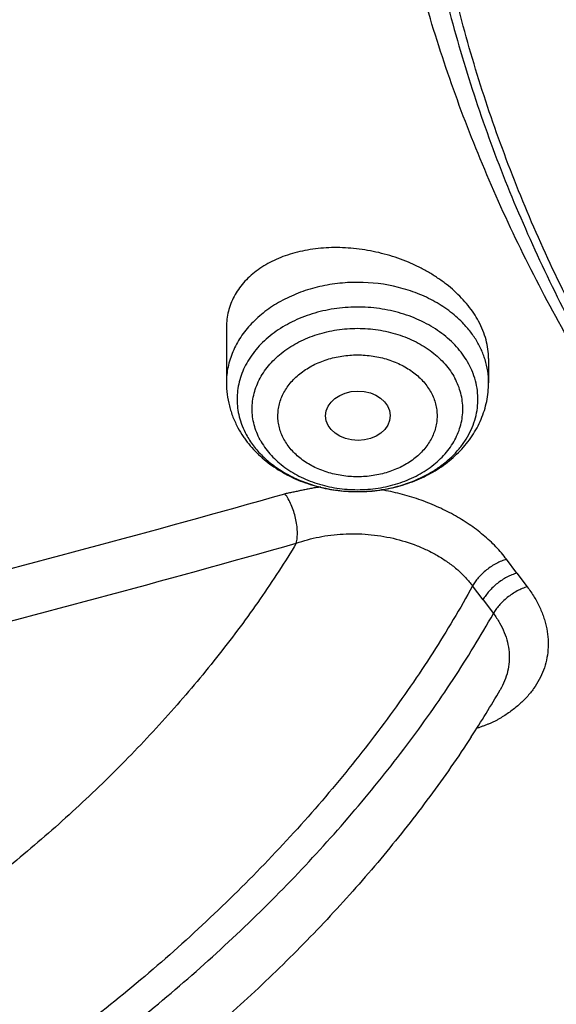
# Model space of a CAD drawing. Units: inches. Extents: x -0.8 to 22.6, y 5.3 to 13.3.
# Drawn here: x 19 to 19.3, y 9.8 to 10.3 of the extents above; entities that cross this region are included whole.
import ezdxf

# ---------------------------------------------------------------- set-up
doc = ezdxf.new("R2010")
doc.units = ezdxf.units.IN
doc.header["$LTSCALE"] = 1.21
doc.header["$MEASUREMENT"] = 0
doc.layers.get('0').update_dxf_attribs({"linetype": 'CONTINUOUS'})

msp = doc.modelspace()

# ---------------------------------------------------------------- linework, layer by layer
at = {"color": 7, "linetype": 'Continuous'}
for p, q in [((19.1267527369, 10.1615097275), (19.1267527369, 10.1314832881)), ((19.2684850203, 10.1446466986), (19.2684850203, 10.1314832881)), ((19.2837615698, 10.0285799384), (19.2781579622, 10.0360273405)), ((19.2837616234, 10.0285801611), (19.2893729973, 10.0211468619)), ((19.2654769515, 10.0141660084), (19.2598585639, 10.0216350896)), ((19.2747938502, 9.9654507738), (19.2747815391, 9.965429639))]:
    msp.add_line(p, q, dxfattribs=at)
at = {"color": 9, "linetype": 'Continuous'}
msp.add_line((19.2654788785, 10.0141693112), (19.2711018933, 10.0067085364), dxfattribs=at)
for centre, radius, start, end in [((19.2135436189, 10.1241146174), 0.0570725542, 42.338976655, 43.1940909588), ((19.2223793867, 10.1301884039), 0.04630841259999999, 20.9067377186, 28.4620044221), ((19.2241579621, 10.1308761441), 0.0444015163, 17.2537608451, 20.8966979165), ((19.2202166658, 10.1212760667), 0.042704315, 21.6647477744, 28.4501788648), ((19.2213191083, 10.1217268543), 0.0415133313, 20.8861420983, 21.6482550797), ((19.1738850217, 10.1233318962), 0.0414772855, 200.8859485438, 201.4524414644), ((19.1749830561, 10.1237775247), 0.04266223099999999, 201.4701331395, 208.4530929965), ((19.1975901156, 10.1570958867), 0.0844288556, 265.7166744796, 265.9119806573), ((19.1976167513, 10.1575063773), 0.0848402007, 265.9138009944, 270.3801052784), ((19.1976196923, 10.1575664473), 0.0849002499, 270.3778515969, 270.7986583791), ((19.1976225827, 10.1574488516), 0.08478262539999999, 270.7978129692, 275.2918524853), ((19.1976748293, 10.1567916967), 0.08412345310000001, 275.2976995996, 275.4431788724001), ((16.8630934922, 18.1823807998), 8.4568318251, 284.2755502968, 285.7917434852)]:
    msp.add_arc(centre, radius, start, end, dxfattribs=at)
at = {"color": 7, "linetype": 'Continuous'}
for centre, radius, start, end in [((19.1817115322, 10.1334566105), 0.0553612638, 208.4105605614, 214.0660373766), ((19.1829900317, 10.13428824), 0.05688620549999999, 214.0386079592, 215.2048280345), ((16.8574765877, 18.2078911417), 8.455527702100001, 284.2781497544, 285.7903998099), ((18.7550488694, 10.268536839), 0.6016610327, 326.9099724424, 329.7494500505)]:
    msp.add_arc(centre, radius, start, end, dxfattribs=at)
msp.add_ellipse((19.1978425868, 10.1136598044), major_axis=(0.0174642983, 8.85472e-05), ratio=0.7639190976000001, dxfattribs=at)
for points, knots in [([(18.9127632682, 9.9795658097), (18.8996053437, 9.9994893966), (18.8745541024, 10.039854666), (18.840752852, 10.1021353995), (18.8110351399, 10.1656348731), (18.7854774002, 10.2301933648), (18.7641436962, 10.2956513387), (18.7470881373, 10.3618459724), (18.7343539608, 10.4286125555), (18.7259735539, 10.4957846759), (18.7219682562, 10.5631947468), (18.7223482792, 10.6306744742), (18.7271126536, 10.6980553575), (18.7362492352, 10.7651691899), (18.7497347612, 10.8318485538), (18.7675349556, 10.8979273007), (18.7896046767, 10.963241011), (18.8158880984, 11.0276274265), (18.8463189193, 11.0909268581), (18.8808205906, 11.1529825672), (18.9193065593, 11.2136411266), (18.9616805229, 11.2727527627), (19.007836695, 11.3301716857), (19.0576600816, 11.3857564073), (19.11102677, 11.4393700529), (19.1678042274, 11.4908806639), (19.2278516346, 11.5401615019), (19.2910201582, 11.587091313), (19.3571535398, 11.6315547146), (19.4260875672, 11.6734420723), (19.4976538819, 11.7126512709), (19.596825215, 11.7614654261), (19.7000724308, 11.8042436069), (19.8065914714, 11.8408696658), (19.916206919, 11.8736492852), (20.0568083791, 11.9066291868), (20.2292155346, 11.9331003247), (20.4041916197, 11.9463472029), (20.5507837037, 11.9462565052), (20.6677677867, 11.9394865042), (20.7839272826, 11.9282938787), (20.8989573225, 11.910484345), (21.0121150151, 11.8860898214), (21.0955091392, 11.8646317867), (21.1774073484, 11.8400244309), (21.2576089599, 11.8123282015), (21.335917148, 11.7816105506), (21.4369944137, 11.7369694481), (21.5576500564, 11.6741750755), (21.6709068501, 11.6016633764), (21.7555147744, 11.5386024313), (21.8154594634, 11.4892468536), (21.8721284051, 11.4376662983), (21.9253824706, 11.3839866554), (21.9750889123, 11.32834051), (22.0211246475, 11.2708640594), (22.0633733051, 11.2117017539), (22.0891008905, 11.17098488), (22.1012814287, 11.1504019761)], [0, 0, 0, 0, 0.0143604121, 0.0285545184, 0.0425963612, 0.0565019273, 0.0702890708, 0.0839772839, 0.0975874759, 0.1111416931, 0.1246628124, 0.1381742069, 0.1516993963, 0.1652616923, 0.1788838513, 0.192587744, 0.2063940523, 0.2203220013, 0.2343891311, 0.2486111115, 0.2630016007, 0.2775721461, 0.2923321251, 0.3072887209, 0.3224469307, 0.3378095997, 0.3533774782, 0.3691492967, 0.3851218545, 0.4012901206, 0.4176473422, 0.4341851597, 0.4677544002, 0.484769581, 0.5019182692, 0.536550281, 0.5715312356000001, 0.6067250162, 0.6419896107999999, 0.6596066589, 0.677187512, 0.7121638801000001, 0.7295319218, 0.7467959392, 0.7639405277, 0.780951153, 0.7978142770000001, 0.8145174826999999, 0.8473929186, 0.8795125939, 0.8952778487999999, 0.9108390919, 0.9261951177, 0.9413467431, 0.9562968824, 0.9710506031, 0.9856151595999999, 1, 1, 1, 1]), ([(21.9919596637, 11.2755085379), (21.9779458497, 11.2941024573), (21.9487243799, 11.3307772621), (21.9017856843, 11.38376449), (21.8515704002, 11.4349556239), (21.7981972702, 11.4842301753), (21.741789957, 11.5314749618), (21.682480316, 11.5765804015), (21.6204042413, 11.6194434183), (21.5336708311, 11.6737666131), (21.4424306738, 11.7228578225), (21.3474296594, 11.7665610984), (21.2488606963, 11.8070915692), (21.121185824, 11.8507418952), (20.9628273234, 11.8914172291), (20.8001083291, 11.9202472476), (20.6345364137, 11.9369661728), (20.4676370423, 11.9414218238), (20.3009507619, 11.9335734271), (20.1360133752, 11.9134922481), (19.9743527317, 11.8813637682), (19.8431095257, 11.844654782), (19.741154924, 11.8095094077), (19.6423606056, 11.7709682418), (19.546889175, 11.7268702728), (19.4554648793, 11.6773351908), (19.368235829, 11.625069213), (19.285518303, 11.5677664829), (19.2080862223, 11.505659622), (19.1533364144, 11.4572799667), (19.1016915715, 11.4069336916), (19.053270074, 11.3547357931), (19.008185382, 11.3008072915), (18.9665426874, 11.2452728307), (18.9284394815, 11.188260982), (18.8939651066, 11.1299038296), (18.863200588, 11.0703367358), (18.8362184036, 11.0096980473), (18.8130822822, 10.9481288022), (18.7938470078, 10.8857724183), (18.7785582397, 10.8227743641), (18.76725235, 10.7592818097), (18.7599562862, 10.6954432576), (18.7566874627, 10.6314081544), (18.7574536881, 10.5673264876), (18.7622531317, 10.5033483734), (18.7710743312, 10.439623643), (18.7838962429, 10.3763014277), (18.8006883213, 10.3135297819), (18.8214106724, 10.2514552249), (18.8460140586, 10.1902226565), (18.8744406501, 10.1299740116), (18.9066219361, 10.0708516021), (18.9303920304, 10.0324998554), (18.9428597972, 10.0135616149)], [0, 0, 0, 0, 0.0147101396, 0.0296097779, 0.04470378690000001, 0.05999513400000001, 0.0754848453, 0.0911721132, 0.1070543551, 0.1231273055, 0.1558129342, 0.1724170116, 0.1891798438, 0.223129281, 0.2575666009, 0.2923766373, 0.3274342555, 0.36260785, 0.3977628242, 0.4327650602000001, 0.4674843898, 0.5017980785, 0.5187706887, 0.5356010971, 0.5687825699, 0.5851209086, 0.6012775095, 0.6330127225, 0.6485911701, 0.6639713902000001, 0.6791535823, 0.6941398293000001, 0.7089341523999999, 0.7235425483, 0.737973005, 0.7522354918, 0.766341921, 0.7803060766, 0.794143508, 0.8078713872, 0.8215083286, 0.8350741727, 0.8485897376, 0.8620765431999999, 0.8755565145, 0.8890516734999999, 0.9025838273000001, 0.9161742632, 0.9298434595999999, 0.9436108178, 0.9574944315999999, 0.9715108667, 0.9856750384, 1, 1, 1, 1]), ([(19.3766303845, 10.0564537915), (19.3661733163, 10.0703285312), (19.3461284721, 10.0984786596), (19.318630826, 10.1420563562), (19.293955717, 10.1866206083), (19.2721645143, 10.2320624075), (19.2533102733, 10.2782727799), (19.2374393182, 10.325140003), (19.2245906966, 10.3725508182), (19.2147960989, 10.4203904042), (19.2080797396, 10.4685427664), (19.2044582486, 10.5168910183), (19.2039406041, 10.5653177142), (19.2065280903, 10.6137051824), (19.212214292, 10.6619358638), (19.2209851234, 10.7098926496), (19.2328188902, 10.7574592092), (19.247686381, 10.8045203061), (19.2655509823, 10.8509620973), (19.2863688124, 10.8966724162), (19.3100888737, 10.9415410379), (19.3366532106, 10.985459927), (19.3659970916, 11.028323484), (19.3980491414, 11.0700287405), (19.4327316939, 11.1104757022), (19.4699603454, 11.1495670956), (19.5096465891, 11.1872103571), (19.5660589051, 11.2356503879), (19.6266976311, 11.280495159), (19.6909507761, 11.3215426569), (19.7585401598, 11.360580862), (19.8475287971, 11.4044348652), (19.9598715221, 11.4485428394), (20.0772950344, 11.4840143638), (20.1986707246, 11.5105113252), (20.3228392934, 11.5277838534), (20.4486129104, 11.535668177), (20.574788913, 11.5340896542), (20.7001606049, 11.5230632422), (20.8235291782, 11.5026933185), (20.9437144027, 11.4731729761), (21.0595684487, 11.4347804262), (21.1699770803, 11.3878818299), (21.2570739823, 11.3418095969), (21.3229738959, 11.3010905304), (21.3701245583, 11.2689077242), (21.4151588312, 11.234990557), (21.4579693036, 11.1994196125), (21.498452269, 11.162280363), (21.5365105364, 11.1236612583), (21.5720506537, 11.0836565354), (21.5941516595, 11.055946603), (21.6047425872, 11.0418942654)], [0, 0, 0, 0, 0.0145447896, 0.0289127248, 0.04311496059999999, 0.0571649512, 0.0710779123, 0.08487092269999999, 0.0985626526, 0.1121731829, 0.1257237403, 0.1392364157, 0.1527338514, 0.1662389132, 0.1797743551, 0.1933624871, 0.2070248577, 0.2207819583, 0.234652959, 0.2486554798, 0.2628054021, 0.2771167204, 0.2916014345, 0.3062694795, 0.3211286911, 0.3361848015, 0.3514414617, 0.3669002876, 0.398412417, 0.4144681215, 0.43071358, 0.4637353027, 0.4974096154, 0.5316403863, 0.5663151766, 0.6013090306000001, 0.6364882527, 0.6717141629000001, 0.7068468361, 0.7417488372, 0.7762889648000001, 0.8103460145999999, 0.8438125633, 0.8765987556, 0.8927184320999999, 0.9086443338, 0.9243718318, 0.9398980591, 0.9552220385, 0.9703446689, 0.9852690318999999, 1, 1, 1, 1]), ([(19.3954599828, 10.0400660395), (19.3852717812, 10.0536918169), (19.3657481646, 10.0813333662), (19.3389849343, 10.1241126681), (19.3149892722, 10.1678506261), (19.2938206913, 10.2124406667), (19.275530629, 10.2577760393), (19.2601639297, 10.3037473709), (19.2477583227, 10.3502438006), (19.238344341, 10.3971529579), (19.2319452094, 10.444361346), (19.2285767386, 10.4917546155), (19.2282472622, 10.5392178905), (19.2309575965, 10.5866360936), (19.2367010383, 10.6338942767), (19.2454633949, 10.680877949), (19.2572230423, 10.7274733976), (19.2719510168, 10.7735679956), (19.2896111319, 10.8190504922), (19.3101601103, 10.8638112877), (19.3335477316, 10.9077426911), (19.3597169876, 10.9507391628), (19.3886042562, 10.9926975511), (19.4201394434, 11.0335172917), (19.4542462818, 11.0731007097), (19.490842071, 11.1113528936), (19.5298395773, 11.1481831728), (19.58525693, 11.1955714366), (19.6601296594, 11.2507244256), (19.7573222208, 11.3094476696), (19.8615205583, 11.3605979105), (19.9717225214, 11.4036892378), (20.0868772942, 11.4383173181), (20.2058853097, 11.4641552484), (20.3276110259, 11.4809591954), (20.4508928611, 11.4885703571), (20.5745544235, 11.4869167999), (20.6974156821, 11.4760141623), (20.8183042673, 11.4559654915), (20.9360665818, 11.4269601991), (21.0495789111, 11.389271877), (21.1577571963, 11.34325613), (21.2595696043, 11.2893444895), (21.354036156, 11.2280489824), (21.426364854, 11.1709111955), (21.4795918986, 11.122061327), (21.5168863956, 11.0842068098), (21.5517145036, 11.0449966208), (21.5733743511, 11.0178381538), (21.5837543222, 11.0040657185)], [0, 0, 0, 0, 0.0145316789, 0.0288872525, 0.043078188, 0.0571180039, 0.0710220091, 0.08480735589999999, 0.0984927685, 0.112098363, 0.1256453806, 0.1391559055, 0.1526525522, 0.1661581382, 0.1796953503, 0.1932864146, 0.2069527807, 0.2207148296, 0.234591612, 0.248600623, 0.2627576162, 0.2770764583, 0.2915690236, 0.3062451262, 0.3211124869, 0.3361767304, 0.3514414088, 0.3669080479, 0.3984349104, 0.4307410596, 0.4637738217, 0.4974569162, 0.5316941191, 0.5663730149, 0.6013687697, 0.6365478909000001, 0.6717719673, 0.7069013922, 0.7417990820999999, 0.776334203, 0.8103859171, 0.8438471493999999, 0.8766283608, 0.908661279, 0.9399024975, 0.9552250209, 0.9703464169, 0.985269808, 1, 1, 1, 1]), ([(22.1012814287, 11.1504019761), (22.1122778016, 11.1318200972), (22.1331912409, 11.0942575223), (22.1613343965, 11.0365790246), (22.1860302949, 10.9779752658), (22.2072260067, 10.9185693487), (22.2248773416, 10.8584836388), (22.2389470793, 10.7978427361), (22.2494055858, 10.7367723553), (22.2562307772, 10.675399272), (22.2594082303, 10.6138509714), (22.2589312242, 10.5522553627), (22.2548007672, 10.4907404688), (22.2470255925, 10.4294341181), (22.235622127, 10.3684636392), (22.2206144333, 10.3079555615), (22.2020341298, 10.248035327), (22.1799202909, 10.1888270124), (22.1543193254, 10.1304530668), (22.1252848456, 10.0730340617), (22.0928775234, 10.0166884523), (22.0571649422, 9.9615323514), (22.0182214281, 9.9076793035), (21.9761279185, 9.8552400993), (21.930971655, 9.8043224687), (21.8828465078, 9.755031260199999), (21.8318508582, 9.7074667973), (21.7597544503, 9.6461259755), (21.6629083275, 9.5743525124), (21.5377775698, 9.497145194), (21.4040530299, 9.428955244700001), (21.2628397508, 9.3703400611), (21.115294768, 9.3217730606), (20.9626286736, 9.2836486608), (20.8060931312, 9.256276353099999), (20.646971604, 9.2398786468), (20.4865687018, 9.234588882899999), (20.3261995658, 9.2404500785), (20.1671790406, 9.257414559199999), (20.01081095, 9.285344345599999), (19.8583772162, 9.3240125434), (19.711128233, 9.3731048073), (19.5702699258, 9.4322241748), (19.4369647193, 9.5008870551), (19.3324802746, 9.5659737346), (19.2537891313, 9.6223113269), (19.1976428354, 9.6663328287), (19.1441634733, 9.7122621211), (19.110151484, 9.7442887923), (19.0936361624, 9.760591826699999)], [0, 0, 0, 0, 0.0141425793, 0.0281438505, 0.0420166432, 0.05577522009999999, 0.0694351544, 0.0830131803, 0.09652701720000001, 0.1099951703, 0.1234367118, 0.1368710472, 0.1503176722, 0.1637959284, 0.1773247622, 0.190922494, 0.2046066045, 0.2183935408, 0.2322985472, 0.2463355229, 0.2605169068, 0.2748535897, 0.289354853, 0.3040283321, 0.3188800014, 0.3339141799, 0.3491335533, 0.3645392105, 0.3958986284000001, 0.4279792007, 0.460738135, 0.494113558, 0.5280271834, 0.5623870548, 0.5970903120000001, 0.6320259529, 0.6670775824, 0.7021261485, 0.7370526692, 0.7717409601, 0.80608037, 0.83996853, 0.8733141165, 0.9060396181, 0.9380840762, 0.9538407097, 0.969413193, 0.9847997615999999, 1, 1, 1, 1]), ([(19.044679994, 9.7240401023), (19.0753003926, 9.694521341), (19.139661369, 9.6373746308), (19.2435957257, 9.5586373305), (19.3553091391, 9.486444089299999), (19.4740951752, 9.4212478907), (19.5992147409, 9.3634483604), (19.7298871711, 9.3134028452), (19.8652983661, 9.2714202018), (20.0046047147, 9.2377598352), (20.1469385641, 9.2126300143), (20.29141339, 9.1961861475), (20.4371293537, 9.188529983099999), (20.583178897, 9.1897090407), (20.728652358, 9.1997158992), (20.8726436973, 9.2184886445), (21.0142560453, 9.2459111537), (21.1526074983, 9.2818137109), (21.2868359487, 9.3259742089), (21.4161063439, 9.3781205704), (21.5396087837, 9.4379279914), (21.6375522045, 9.4941166698), (21.7122448651, 9.5425720835), (21.7660960321, 9.5804073915), (21.8179534517, 9.6198457851), (21.8839721611, 9.6741905573), (21.9612058435, 9.7457633951), (22.031571019, 9.822620127999999), (22.082908074, 9.8865252137), (22.1187234686, 9.9353339772), (22.1519912959, 9.9851913202), (22.1826599779, 10.0360201705), (22.2106809608, 10.0877408699), (22.2360100649, 10.1402725862), (22.2586072225, 10.1935330826), (22.2784366368, 10.2474389387), (22.2954668795, 10.3019056353), (22.3096709331, 10.3568477082), (22.3210262252, 10.4121788678), (22.3295146773, 10.467812206), (22.3351227644, 10.5236601117), (22.3378414876, 10.579635252), (22.3376666866, 10.6356476043), (22.3356223398, 10.6729349459), (22.3341209852, 10.6915421107)], [0, 0, 0, 0, 0.0301029658, 0.06084203110000001, 0.0922033726, 0.1241588688, 0.1566674734, 0.1896767241, 0.2231242536, 0.2569393605, 0.2910445788, 0.3253572218, 0.3597909609, 0.3942573465999999, 0.4286673772, 0.4629330157, 0.4969687535, 0.5306931457999999, 0.5640303755, 0.5969118124, 0.6292775796, 0.6610781101, 0.6767567425, 0.6922809997, 0.7076482604000001, 0.7228568153, 0.7527897404, 0.7820914623, 0.7965154184000001, 0.8107915242, 0.8249252990000001, 0.8389233341, 0.8527932801000001, 0.8665438126, 0.8801845875, 0.8937261901000001, 0.9071800722, 0.9205584619, 0.9338742684, 0.9471409798999999, 0.9603725461, 0.9735832439, 0.9867875484, 1, 1, 1, 1]), ([(22.337727606, 10.6031708362), (22.337727606, 10.584962314), (22.336808749, 10.5485191542), (22.3326770894, 10.4939513146), (22.3257976571, 10.4395454822), (22.3161813125, 10.3853853172), (22.3038423239, 10.3315510743), (22.2887994586, 10.2781235354), (22.2710754648, 10.2251824832), (22.2506971171, 10.1728069975), (22.22769515, 10.121075235), (22.2021041812, 10.0700643488), (22.1739626805, 10.0198503614), (22.1433129672, 9.9705080426), (22.1102009836, 9.9221107648), (22.074676546, 9.8747306988), (22.0367920855, 9.8284375853), (21.9829370298, 9.7679491721), (21.9099127464, 9.6954343123), (21.8306435891, 9.6281634884), (21.7633466071, 9.577245461699999), (21.7107164468, 9.540387313), (21.6562701378, 9.5051134603), (21.5810353739, 9.4600681067), (21.482854506, 9.4080575278), (21.3596814439, 9.3530423794), (21.2313495265, 9.3054645218), (21.0986243357, 9.2656063775), (20.9622923266, 9.2337018684), (20.8231625824, 9.2099393472), (20.6820604224, 9.194458723), (20.5398229492, 9.1873513452), (20.3972939692, 9.1886591974), (20.2553190394, 9.1983744195), (20.1147404251, 9.2164398907), (19.9763920901, 9.2427489235), (19.841094796, 9.2771465129), (19.7096512435, 9.3194300384), (19.5828413841, 9.369350384199999), (19.4614178005, 9.4266141682), (19.3461021067, 9.490883986), (19.2375777146, 9.5617844199), (19.1364982942, 9.6388916176), (19.0738201536, 9.6947195007), (19.0439664429, 9.7235323167)], [0, 0, 0, 0, 0.0131551266, 0.0263243076, 0.0395206686, 0.0527579604, 0.0660490943, 0.0794066628, 0.0928426441, 0.1063683469, 0.1199943344, 0.1337303435, 0.1475852305, 0.1615669296, 0.1756824161, 0.1899376812, 0.2043377223, 0.2188865414, 0.2484356551, 0.2786036251, 0.2939220521, 0.3093929818, 0.3250138921, 0.3407814534, 0.372734728, 0.4052163719, 0.4381747342, 0.471549264, 0.5052718984000001, 0.539268509, 0.5734602732, 0.6077651175, 0.6420990772, 0.6763777241, 0.7105175278, 0.7444372765999999, 0.7780594569, 0.8113116684, 0.8441280385, 0.8764506202, 0.9082308248000001, 0.939430775, 0.9700246642, 1, 1, 1, 1]), ([(19.2289791749, 10.4238433648), (19.2311746891, 10.4078009516), (19.2366123386, 10.3757668703), (19.2478384201, 10.3281955497), (19.2621225459, 10.2811167094), (19.2794271609, 10.2346499933), (19.2997076802, 10.1889096712), (19.3229123682, 10.1440083596), (19.3489810329, 10.1000571668), (19.3681111407, 10.0716321218), (19.3781179164, 10.0576154831)], [0, 0, 0, 0, 0.1216588388, 0.2439357215, 0.3670139912, 0.4910676511, 0.6162562062, 0.7427249951, 0.8706008865, 1, 1, 1, 1]), ([(19.2630906565, 10.1647313268), (19.2622934305, 10.1662057126), (19.2605238438, 10.1691239533), (19.2563553638, 10.1747854998), (19.2513324894, 10.1800389235), (19.2456340601, 10.1848092567), (19.2409486148, 10.1881951159), (19.2359489065, 10.191313924), (19.2306733428, 10.1941441943), (19.225162466, 10.1966663169), (19.2175455047, 10.1995998654), (19.2076942598, 10.2024010069), (19.1956407518, 10.2043262845), (19.183666356, 10.204779898), (19.1739210526, 10.203915922), (19.1664726641, 10.2024696132), (19.1611669537, 10.2010382799), (19.1561216705, 10.1992586524), (19.1513722009, 10.197142049), (19.1469526881, 10.1947019411), (19.1428955458, 10.1919538477), (19.1392313771, 10.1889154491), (19.1359888193, 10.18560659), (19.1331943224, 10.1820494311), (19.1308718305, 10.1782685592), (19.1290423149, 10.1742911777), (19.1277231125, 10.1701467263), (19.126927423, 10.165867882), (19.1267527323, 10.1629654122), (19.12675275, 10.1615097043)], [0, 0, 0, 0, 0.029236223, 0.0594230942, 0.1225123903, 0.1553677097, 0.1889806686, 0.2232545485, 0.2580794708, 0.2933358136, 0.3288970918, 0.4003800526, 0.4715173494, 0.541313766, 0.6088863477, 0.6416283886, 0.6735670786, 0.7046521269, 0.7348530948, 0.7641621370999999, 0.7925966464, 0.8202017296999999, 0.8470522387999999, 0.8732534064, 0.8989397333, 0.9242717753, 0.9494304692000001, 0.9746084014, 1, 1, 1, 1]), ([(19.2684850127, 10.1446466859), (19.268484993, 10.146321674), (19.2682498125, 10.1497183759), (19.2672165142, 10.1547923911), (19.2655092017, 10.1598488886), (19.2639633646, 10.163117345), (19.2630906565, 10.1647313268)], [0, 0, 0, 0, 0.2393048367, 0.4847168194, 0.7378603295999999, 1, 1, 1, 1]), ([(19.1267527369, 10.1314832881), (19.1267527369, 10.1293755078), (19.1270220175, 10.125151474), (19.1282249428, 10.118912294), (19.1302015076, 10.112850505), (19.1320047918, 10.1089901695), (19.1330179296, 10.1071164777)], [0, 0, 0, 0, 0.2489110767, 0.4982498973, 0.7484574982, 1, 1, 1, 1]), ([(19.1365085225, 10.101493276), (19.1375052172, 10.1000805842), (19.1396369392, 10.0973329136), (19.1444013996, 10.0921897076), (19.1512427327, 10.0864665582), (19.1589611817, 10.0818431234), (19.1655766274, 10.0788064642), (19.1725080679, 10.0762046008), (19.181569627, 10.0738455828), (19.190906404, 10.0727079805), (19.1984479857, 10.0725334346), (19.2059807697, 10.072852228), (19.2152834978, 10.0741684778), (19.2260358866, 10.0771965382), (19.2344762543, 10.0809069852), (19.2407561716, 10.0845498747), (19.2451819941, 10.087591742), (19.2493129514, 10.0909420243), (19.2531195887, 10.0945862075), (19.2565722784, 10.0985071586), (19.2596418357, 10.102684704), (19.2622996942, 10.107094894), (19.2645185942, 10.1117094226), (19.2662738429, 10.1164951844), (19.2675441062, 10.121414605), (19.2683133017, 10.1264252022), (19.2684850203, 10.1297986714), (19.2684850203, 10.1314832881)], [0, 0, 0, 0, 0.0301009479, 0.0604494109, 0.1219399901, 0.1846486365, 0.216475971, 0.2485806462, 0.3134535216, 0.3789636368, 0.4118405391, 0.4447087569, 0.5101509851, 0.5748979213000001, 0.6386238188000001, 0.6700639028, 0.701196785, 0.7320265261, 0.7625663868000001, 0.7928387861, 0.8228727140000001, 0.8527012863, 0.88235979, 0.9118838971, 0.9413099892, 0.9706700611, 1, 1, 1, 1]), ([(19.2837615698, 10.0285799384), (19.2828533146, 10.0283127176), (19.2810229392, 10.0276578578), (19.2783422232, 10.0263853614), (19.2757123478, 10.0248255306), (19.273198391, 10.0230167198), (19.2708620599, 10.0210034731), (19.2687607856, 10.0188351268), (19.2669462894, 10.0165653486), (19.2659239205, 10.014968967), (19.2654769515, 10.0141660084)], [0, 0, 0, 0, 0.119324088, 0.2444672446, 0.3734724672, 0.5041689095, 0.6343095647, 0.7616744678, 0.8841758657, 1, 1, 1, 1]), ([(19.2598558632, 10.0216300848), (19.2531175738, 10.00935489), (19.2384729013, 9.9848391019), (19.2137298671, 9.9490125114), (19.1859879476, 9.9137102157), (19.1554902873, 9.8792416838), (19.122502253, 9.8459066164), (19.087311753, 9.813996013099999), (19.0502259481, 9.7837883649), (19.0115686327, 9.7555475567), (18.9716774501, 9.7295201403), (18.9309006324, 9.7059334301), (18.8895940703, 9.6849931911), (18.8481177363, 9.6668820727), (18.8068329674, 9.6517580307), (18.7660973145, 9.6397527839), (18.7262673625, 9.630971861599999), (18.6999101751, 9.6272292871), (18.686984911, 9.6259565315)], [0, 0, 0, 0, 0.058358248, 0.1188998999, 0.1813417213, 0.2453604045, 0.3106028477, 0.3766936331, 0.4432423215, 0.5098505517, 0.5761189286999999, 0.6416539018999999, 0.7060748106, 0.7690210637999999, 0.8301598770999999, 0.8891944637, 0.9458728772, 1, 1, 1, 1]), ([(18.6965688755, 9.6132402602), (18.7094504148, 9.6145828901), (18.7289321479, 9.6174505529), (18.7549279472, 9.6227624129), (18.7818856964, 9.6292838126), (18.8161112618, 9.6394674344), (18.8573550642, 9.6546390986), (18.8988255909, 9.6727528818), (18.9401604111, 9.693650461399999), (18.9809995331, 9.7171496717), (19.0209863307, 9.7430455437), (19.0597717465, 9.771111830399999), (19.0970169147, 9.8011035427), (19.1323966655, 9.8327585823), (19.165602124, 9.8658006864), (19.1963435763, 9.8999412938), (19.2243534092, 9.9348836098), (19.2493864665, 9.9703211603), (19.2642504022, 9.994569760700001), (19.2711018933, 10.0067085364)], [0, 0, 0, 0, 0.0540369239, 0.0820487045, 0.110689409, 0.1697339141, 0.2309176401, 0.2939341863, 0.3584414057, 0.4240696746, 0.4904295994, 0.5571192021, 0.6237309472, 0.6898586216, 0.7551042269, 0.8190850804, 0.8814411670000001, 0.9418426089, 1, 1, 1, 1]), ([(19.2591287579, 9.9400563003), (19.2519805393, 9.9290753489), (19.2368086441, 9.9072853184), (19.2119336681, 9.8756213794), (19.1848109109, 9.8447309788), (19.1556317693, 9.8148114975), (19.1246010766, 9.7860593455), (19.0919378367, 9.7586694539), (19.0578726235, 9.732831293), (19.0226452099, 9.7087262073), (18.9865014655, 9.6865251183), (18.949690035, 9.666386688300001), (18.9124588525, 9.6484559634), (18.8750512453, 9.6328639072), (18.8377025447, 9.6197277142), (18.8006355075, 9.609152286799999), (18.7640616884, 9.6012326905), (18.7397407793, 9.5977268934), (18.7277297145, 9.5964698013)], [0, 0, 0, 0, 0.0603521304, 0.1222138835, 0.1853797082, 0.2496083841, 0.3146298425, 0.3801534942, 0.4458760772, 0.5114893588, 0.5766878425, 0.6411764079, 0.7046782308, 0.7669427094, 0.8277537036, 0.8869382809, 0.9443734569, 1, 1, 1, 1])]:
    msp.add_open_spline(points, degree=3, knots=knots, dxfattribs=at)
at = {"color": 9, "linetype": 'Continuous'}
for points, knots in [([(22.2396763075, 10.7360137557), (22.2421412901, 10.7180020515), (22.2461268525, 10.681875225), (22.249246018, 10.6274797964), (22.2494941169, 10.5730304669), (22.2468704557, 10.518618494), (22.2413794827, 10.4643326123), (22.2330303252, 10.4102619779), (22.2218368626, 10.3564951748), (22.2078176663, 10.3031202818), (22.1909959602, 10.2502246602), (22.1713995734, 10.1978948226), (22.1490609212, 10.1462162664), (22.1240168842, 10.0952733533), (22.0963087318, 10.0451491698), (22.0659820695, 9.9959254226), (22.0330866545, 9.9476822297), (21.9976767024, 9.9004983298), (21.9598094054, 9.854449645599999), (21.9058421274, 9.7943480316), (21.832452941, 9.7224709476), (21.7361522952, 9.6424119299), (21.631757793, 9.5685771523), (21.5199545968, 9.5014453062), (21.4014691211, 9.4414460741), (21.2770718818, 9.38896516), (21.1475706978, 9.3443398977), (21.013806284, 9.3078575575), (20.8766468744, 9.279752948099999), (20.7369826211, 9.2602072228), (20.5957199255, 9.2493464447), (20.4537755751, 9.2472405372), (20.3120707716, 9.2539031639), (20.1715251733, 9.2692913726), (20.0330508888, 9.2933058413), (19.8975466231, 9.3257918877), (19.7658918189, 9.3665402349), (19.6389410863, 9.4152884519), (19.5175186042, 9.471723277), (19.4024138717, 9.5354813391), (19.2943731639, 9.606155465599999), (19.1941088134, 9.6832838674), (19.1322063229, 9.7392930448), (19.1028179325, 9.768223368)], [0, 0, 0, 0, 0.0132733686, 0.0265227262, 0.0397631766, 0.0530099125, 0.0662780638, 0.0795825481, 0.0929379258, 0.1063582623, 0.1198569998, 0.1334468415, 0.1471396489, 0.1609463545, 0.1748768903, 0.18894013, 0.2031438462, 0.2174946804, 0.2319981268, 0.2466585293, 0.2764554164, 0.3069043827, 0.3380003641, 0.3697222697999999, 0.402034397, 0.4348879841, 0.468222871, 0.5019691817, 0.5360490234, 0.5703781988000001, 0.6048678950999999, 0.6394263754999999, 0.6739606618, 0.7083782101, 0.7425885953, 0.7765051914, 0.8100468661, 0.8431396845999999, 0.8757186054, 0.9077291876000001, 0.9391292595999999, 0.9698905158, 1, 1, 1, 1]), ([(22.2396654445, 10.7360116999), (22.242040675, 10.7180406118), (22.2458507757, 10.6819980799), (22.2487197969, 10.6277403025), (22.2487318011, 10.5734362989), (22.245886509, 10.5191766655), (22.2401886907, 10.4650494783), (22.2316477818, 10.4111432198), (22.2202779157, 10.3575457932), (22.2060978695, 10.3043445896), (22.1891310268, 10.2516262778), (22.1694053165, 10.1994766793), (22.1469532045, 10.1479806029), (22.1218115891, 10.0972217193), (22.0940217065, 10.0472824295), (22.0636290827, 9.998243761), (22.0306833522, 9.950185158), (21.9952385477, 9.903184701799999), (21.9573516544, 9.8573176719), (21.903378784, 9.797456931900001), (21.8300206445, 9.7258735339), (21.7338117303, 9.6461464853), (21.6295611888, 9.5726218795), (21.5179500763, 9.505774212999999), (21.3997002104, 9.4460294325), (21.2755770432, 9.393769875599999), (21.1463829264, 9.3493299239), (21.0129527407, 9.312994371), (20.8761485919, 9.284996016900001), (20.7368542684, 9.265514509900001), (20.5959696381, 9.2546749323), (20.4544048557, 9.2525467497), (20.3130744599, 9.2591437124), (20.1728914865, 9.274423478500001), (20.0347615319, 9.298287874), (19.8995769704, 9.33058389), (19.7682111546, 9.3711044002), (19.6415129196, 9.419589630399999), (19.5203010414, 9.475729423099999), (19.4053600208, 9.5391639164), (19.297431649, 9.6094898445), (19.1972242002, 9.6862497898), (19.1353222319, 9.741998323899999), (19.1059230437, 9.7707967587)], [0, 0, 0, 0, 0.0132673761, 0.0265120853, 0.0397491716, 0.0529937547, 0.0662608799, 0.0795653701, 0.0929216826, 0.1063437736, 0.1198449719, 0.1334378653, 0.1471341992, 0.1609447918, 0.1748794634, 0.1889469808, 0.2031550157, 0.2175101158, 0.2320176889, 0.2466820003, 0.2764858235, 0.3069401337, 0.3380395633, 0.3697628549, 0.4020742686, 0.4349251217, 0.4682554326, 0.5019955902000001, 0.5360680354999999, 0.5703889578, 0.6048699689, 0.6394197771, 0.6739458553000001, 0.7083561003, 0.7425605014, 0.7764728045999999, 0.8100121923, 0.8431049694, 0.8756862439, 0.9077016193999999, 0.9391088462999999, 0.9698794078, 1, 1, 1, 1]), ([(19.2551517494, 10.1631791783), (19.2529368806, 10.1655383319), (19.2480000084, 10.1699791103), (19.2395250543, 10.1755380255), (19.2300276348, 10.1800111796), (19.2162236147, 10.1844149148), (19.201483972, 10.1862046368), (19.186735452, 10.1853513072), (19.1758984159, 10.1833916315), (19.1655911781, 10.1801595331), (19.1560610226, 10.1757313245), (19.147540775, 10.1702098736), (19.1402412489, 10.1637255859), (19.1352771317, 10.1575790943), (19.1321191518, 10.1523525833), (19.1301779574, 10.1483384585), (19.1286549396, 10.1442186319), (19.1275598012, 10.1400183718), (19.1268998687, 10.1357646905), (19.126752746, 10.1329076498), (19.1267527558, 10.1314832881)], [0, 0, 0, 0, 0.0599000277, 0.1223021281, 0.187000684, 0.2535957934, 0.3899396344, 0.4586052113, 0.5265903135, 0.5932482257, 0.6580281375, 0.7205238036, 0.7805208734, 0.8380391353, 0.8659753601000001, 0.8934200935, 0.9204494374, 0.9471534731, 0.9736337677, 1, 1, 1, 1]), ([(19.2577639232, 10.1416204376), (19.256968198, 10.1430917054), (19.2551870242, 10.1459807215), (19.2520300284, 10.1500515388), (19.248385135, 10.1538737948), (19.2428575952, 10.1586471254), (19.236541744, 10.1627203182), (19.229656788, 10.1660340132), (19.2222596494, 10.1688867005), (19.2124543758, 10.1713983148), (19.2023020396, 10.1724495861), (19.1940956551, 10.1724070713), (19.1859484108, 10.171772316), (19.1760189307, 10.1698950839), (19.1648241604, 10.1659596712), (19.1563482274, 10.1613355316), (19.150338966, 10.1569256026), (19.1463030788, 10.1533441835), (19.1427262904, 10.1494845476), (19.1396408965, 10.1453804845), (19.1370754724, 10.1410683742), (19.1350540472, 10.13658668), (19.1335959083, 10.1319758111), (19.1327152392, 10.1272777848), (19.132420671, 10.1225358964), (19.1327152696, 10.1177938552), (19.1335957407, 10.1130963296), (19.1345607968, 10.1100447862), (19.1351331284, 10.1085448756)], [0, 0, 0, 0, 0.0285669142, 0.0578261834, 0.0878315481, 0.1186123556, 0.1824039994, 0.2153965717, 0.249009554, 0.317670474, 0.3875602478, 0.4226765488000001, 0.4577185384, 0.5270237009000001, 0.5945745822, 0.6596094815, 0.6910541165999999, 0.7217235092000001, 0.7516202106000001, 0.7807757423, 0.8092516401000001, 0.8371391317, 0.864557, 0.8916474146, 0.9185695219, 0.9454917964, 0.9725819544, 1, 1, 1, 1]), ([(19.1450072703, 10.1006006999), (19.144301954, 10.1019051083), (19.1430513537, 10.104574064), (19.1416836539, 10.1087431258), (19.1408570698, 10.1129976225), (19.14058053, 10.1172946661), (19.140857063, 10.1215917798), (19.1416836363, 10.1258461117), (19.1430514964, 10.1300156258), (19.1449463171, 10.1340595394), (19.1473486953, 10.1379388075), (19.1502343747, 10.1416163264), (19.1535751165, 10.1450574715), (19.1586519082, 10.1493374798), (19.1659806777, 10.1539015852), (19.1758442966, 10.1579044423), (19.1847081786, 10.1599472251), (19.1920392059, 10.1607784854), (19.1994703253, 10.1610576201), (19.2087127102, 10.1603662824), (19.2176777879, 10.1582998143), (19.2244607251, 10.1558474072), (19.2307816577, 10.1529520513), (19.2365862372, 10.1493372616), (19.2416625348, 10.1450575302), (19.2450034928, 10.1416162222), (19.2478888547, 10.1379391395), (19.24950941, 10.1353222136), (19.2502304869, 10.1339886577)], [0, 0, 0, 0, 0.0280583353, 0.0556157561, 0.082820021, 0.1098439816, 0.136867698, 0.1640724919, 0.1916288747, 0.2196878766, 0.2483738539, 0.2777799696, 0.3079661075, 0.3389588343, 0.4032482717, 0.4703476226, 0.5395205279, 0.5746105812, 0.6098402137, 0.6801097603, 0.7492826656, 0.7831726089, 0.8164396031000001, 0.8807289985, 0.9117219178, 0.9419075362, 0.9713146891, 1, 1, 1, 1]), ([(19.2630906565, 10.1522578759), (19.2620993421, 10.1540912076), (19.2598454279, 10.1576815939), (19.2571730584, 10.1609702114), (19.2557301152, 10.1625538677)], [0, 0, 0, 0, 0.4931079781, 1, 1, 1, 1]), ([(19.1578671876, 10.1009753705), (19.1573288722, 10.1019585034), (19.1563800819, 10.1039742744), (19.1553483968, 10.1071252714), (19.1547288377, 10.1103406959), (19.154524772, 10.1135874894), (19.15473529, 10.1168339836), (19.1553582298, 10.1200485701), (19.156389203, 10.1231996977), (19.1578207187, 10.1262552763), (19.1596363939, 10.1291860038), (19.1618164276, 10.1319648963), (19.1643406571, 10.1345650306), (19.1681773933, 10.137797885), (19.1737138607, 10.1412480347), (19.181167286, 10.14427089), (19.1878642216, 10.1458158054), (19.1934036556, 10.1464428507), (19.1990179001, 10.1466538018), (19.2046308392, 10.146234493), (19.2101058685, 10.1451854276), (19.2140820048, 10.1440985313), (19.2179005028, 10.1427176959), (19.2226754014, 10.1405269451), (19.2280850984, 10.1371575847), (19.2335050616, 10.1321683059), (19.2362801487, 10.1282449329), (19.2373705696, 10.1262022704)], [0, 0, 0, 0, 0.0280722018, 0.055631796, 0.0828352926, 0.1098614593, 0.1368885376, 0.1640956852, 0.1916532637, 0.2197145475, 0.2484044744, 0.2778134487, 0.3080031611, 0.3390006486, 0.4032962452, 0.4704040497, 0.5395840919, 0.5746784089, 0.6099122655, 0.6801896329000001, 0.7150079156, 0.7494232408, 0.7833159561, 0.8165834820000001, 0.8808822998, 0.9420081972, 1, 1, 1, 1]), ([(19.2684850014, 10.1314832881), (19.268484987, 10.1335975567), (19.2681591924, 10.1378521119), (19.267194295, 10.1420076898), (19.2665614313, 10.144045823)], [0, 0, 0, 0, 0.4976626873, 1, 1, 1, 1]), ([(19.1450072703, 10.1006006999), (19.1457283472, 10.099267144), (19.1473489025, 10.0966502181), (19.1502342644, 10.0929731354), (19.1535752225, 10.0895318274), (19.15865152, 10.085252096), (19.1644560995, 10.0816373063), (19.1707770322, 10.0787419504), (19.1775599693, 10.0762895433), (19.1865250471, 10.0742230752), (19.1957674319, 10.0735317375), (19.2031985513, 10.0738108722), (19.2105295786, 10.0746421325), (19.2193934606, 10.0766849153), (19.2292570795, 10.0806877724), (19.236585849, 10.0852518778), (19.2416626407, 10.0895318861), (19.2450033826, 10.0929730312), (19.2478890619, 10.0966505501), (19.2502914401, 10.1005298182), (19.2521862608, 10.1045737318), (19.2535541209, 10.1087432459), (19.2543806942, 10.1129975778), (19.2546572272, 10.1172946915), (19.2543806875, 10.1215917351), (19.2535541034, 10.1258462318), (19.2521864035, 10.1300152936), (19.2509358032, 10.1326842493), (19.2502304869, 10.1339886577)], [0, 0, 0, 0, 0.0286853109, 0.0580924638, 0.08827808220000001, 0.1192710015, 0.1835603969, 0.2168273911, 0.2507173344, 0.3198902397, 0.3901597863, 0.4253894188, 0.4604794721, 0.5296523774, 0.5967517283, 0.6610411657, 0.6920338925, 0.7222200304, 0.7516261461, 0.7803121234, 0.8083711253, 0.8359275081, 0.863132302, 0.8901560184, 0.917179979, 0.9443842439, 0.9719416647, 1, 1, 1, 1]), ([(19.2056546585, 10.0730475763), (19.2102696059, 10.073487327), (19.2193126268, 10.0751062579), (19.2300072491, 10.0790076842), (19.2377868789, 10.0831674684), (19.243096954, 10.0867169132), (19.2478784126, 10.0906865821), (19.252075345, 10.0950315739), (19.2556376807, 10.0997023006), (19.2585222871, 10.1046451623), (19.2606934089, 10.1098027381), (19.262123416, 10.1151142054), (19.262793682, 10.1205157866), (19.2626951983, 10.1259422355), (19.2618296836, 10.1313262514), (19.2607572647, 10.1348164926), (19.2601046289, 10.1365268566)], [0, 0, 0, 0, 0.1435559114, 0.282955957, 0.3505192093, 0.4163666628, 0.4803997151, 0.542599572, 0.6030351200999999, 0.6618673121, 0.7193482525, 0.7758131422, 0.8316638740000001, 0.8873445598999999, 0.9433112574, 1, 1, 1, 1]), ([(19.2373705696, 10.1262022704), (19.237908885, 10.1252191376), (19.2388576754, 10.1232033666), (19.2398893604, 10.1200523695), (19.2405089195, 10.1168369451), (19.2407129853, 10.1135901515), (19.2405024672, 10.1103436574), (19.2398795274, 10.1071290709), (19.2388485543, 10.1039779433), (19.2374170385, 10.1009223646), (19.2356013633, 10.0979916372), (19.2334213297, 10.0952127446), (19.2308971001, 10.0926126103), (19.2270603639, 10.089379756), (19.2215238966, 10.0859296063), (19.2140704713, 10.082906751), (19.2073735356, 10.0813618356), (19.2018341016, 10.0807347903), (19.1962198571, 10.0805238391), (19.190606918, 10.0809431479), (19.1851318887, 10.0819922134), (19.1811557524, 10.0830791097), (19.1773372544, 10.084459945), (19.1725623558, 10.0866506958), (19.1671526588, 10.0900200563), (19.1617326956, 10.095009335), (19.1589576085, 10.0989327081), (19.1578671876, 10.1009753705)], [0, 0, 0, 0, 0.0280722018, 0.055631796, 0.0828352926, 0.1098614593, 0.1368885376, 0.1640956852, 0.1916532637, 0.2197145475, 0.2484044744, 0.2778134487, 0.3080031611, 0.3390006486, 0.4032962452, 0.4704040497, 0.5395840919, 0.5746784089, 0.6099122655, 0.6801896329000001, 0.7150079156, 0.7494232408, 0.7833159561, 0.8165834820000001, 0.8808822998, 0.9420081972, 1, 1, 1, 1]), ([(19.137473834, 10.1034516709), (19.1386129173, 10.1013453078), (19.1412842361, 10.0972404027), (19.1462472163, 10.091657333), (19.1521392336, 10.0866423773), (19.1588502405, 10.0822852208), (19.1662605048, 10.078660745), (19.1769701876, 10.0748614641), (19.1855202074, 10.0733345627), (19.1912842494, 10.0729028483)], [0, 0, 0, 0, 0.111612054, 0.2271883195, 0.3470407663, 0.4711420996, 0.5991785629, 0.730590028, 1, 1, 1, 1]), ([(19.1778370607, 10.0750502658), (19.1769953481, 10.0749731611), (19.1757395478, 10.074835496), (19.1740797673, 10.0745925066), (19.1724480502, 10.0743159152), (19.1704307452, 10.073918555), (19.1684264891, 10.0734868831), (19.1668260962, 10.0731432921), (19.1652222227, 10.0728084052), (19.1632122289, 10.0724048311), (19.1607983685, 10.0719289453), (19.1591899485, 10.0716073332), (19.1583869519, 10.0714429651)], [0, 0, 0, 0, 0.1281186616, 0.1914138962, 0.2542462818, 0.3789597586, 0.5030239238, 0.565013447, 0.6270699756, 0.7513760365000001, 0.8757602433, 1, 1, 1, 1]), ([(19.2781826389, 10.0360307045), (19.2773078291, 10.0372021304), (19.2754541074, 10.0395123528), (19.2724364474, 10.0428403202), (19.2691644273, 10.0460643712), (19.2656464802, 10.0491648595), (19.2619003199, 10.0521331524), (19.2565869553, 10.0559292975), (19.2494742743, 10.0602800755), (19.2419210299, 10.0640299659), (19.235614347, 10.0666721891), (19.2307551178, 10.068470658), (19.225804902, 10.0700693778), (19.2191112705, 10.0719261022), (19.2140075745, 10.0730116462), (19.2105851239, 10.0735984696)], [0, 0, 0, 0, 0.0554595121, 0.1122650522, 0.1703243108, 0.2296144521, 0.2900569237, 0.3515490687, 0.4772382845000001, 0.6058645222, 0.6710152452, 0.7365533441, 0.8023510023999999, 0.8682808153, 1, 1, 1, 1]), ([(19.1645490824, 10.0447333568), (19.1647871254, 10.0456994997), (19.1651097557, 10.0477860079), (19.1651881167, 10.0510873765), (19.1648869335, 10.0546302361), (19.1642162686, 10.0582850353), (19.1632004754, 10.0619186515), (19.1618765195, 10.0653980734), (19.1602935827, 10.0685956426), (19.1590480219, 10.0705505479), (19.1583878485, 10.0714470229)], [0, 0, 0, 0, 0.1061381775, 0.2242105804, 0.3515380046, 0.4847292089, 0.6200018214, 0.7534409473999999, 0.8812440306, 1, 1, 1, 1]), ([(19.1645491404, 10.0447332804), (19.1685463576, 10.046143616), (19.1747726235, 10.0478232217), (19.1833033914, 10.0491826888), (19.192170858, 10.0499676587), (19.2011928825, 10.0498239981), (19.2101845833, 10.048741084), (19.2190890153, 10.0470270425), (19.2277376747, 10.0443742888), (19.2359014701, 10.0407926967), (19.2416491156, 10.0376975889), (19.24698451, 10.0342069593), (19.2518440228, 10.030357608), (19.2561670991, 10.0261919424), (19.258701563, 10.0231783851), (19.2598569636, 10.0216333583)], [0, 0, 0, 0, 0.1221143276, 0.1849350882, 0.2487281052, 0.3784015464, 0.4439034628, 0.509467071, 0.6394767512, 0.7033756336, 0.7660856918000001, 0.8273185422, 0.8868251743000001, 0.9444194356000001, 1, 1, 1, 1]), ([(19.1645491122, 10.0447333174), (19.1614818777, 10.0396512403), (19.1551184007, 10.0295006359), (19.1415329853, 10.0092933836), (19.1229849089, 9.9842890175), (19.098589256, 9.9550732352), (19.0720827856, 9.9266453516), (19.0436743209, 9.8992403132), (19.0135912151, 9.8730809718), (18.9820798848, 9.8483751172), (18.9493924942, 9.825326045499999), (18.9157967059, 9.804115233200001), (18.8815607934, 9.7849190569), (18.8469638083, 9.7678888544), (18.812282707, 9.753166546900001), (18.7777970046, 9.740868430599999), (18.7437874262, 9.7310864872), (18.715765467, 9.7250364785), (18.6938337965, 9.721570632799999), (18.6830524791, 9.720294192599999), (18.6777154144, 9.7197754442)], [0, 0, 0, 0, 0.0294965281, 0.0595188785, 0.1209800243, 0.1840985198, 0.2485586656, 0.3140276876, 0.3801536503, 0.4465722478, 0.5129154215999999, 0.5788165764000001, 0.6439152586, 0.7078653238, 0.7703377901999999, 0.8310330838, 0.8896875961, 0.9460697465000001, 0.9733544078, 1, 1, 1, 1]), ([(19.2781579431, 10.0360273174), (19.2772526112, 10.0357613975), (19.2754036867, 10.0350997757), (19.2726680399, 10.0338037379), (19.2699555992, 10.0321812747), (19.2673657124, 10.030300136), (19.2650031606, 10.0282256687), (19.2629366778, 10.0260547887), (19.2612204968, 10.0238663685), (19.2602684264, 10.022368962), (19.259858453, 10.0216351027)], [0, 0, 0, 0, 0.118942485, 0.2470026823, 0.381014945, 0.5167751465, 0.6499493301, 0.7767922134999999, 0.8940369131999999, 1, 1, 1, 1]), ([(19.2893974512, 10.0211505789), (19.2907437272, 10.0193793637), (19.2932048917, 10.0157639392), (19.2962510851, 10.0100950895), (19.2981682326, 10.0052445574), (19.2993028603, 10.0013549972), (19.3001647454, 9.9975259099), (19.300772621, 9.9927383611), (19.3007340637, 9.987028733899999), (19.2999158058, 9.9814463196), (19.2983290505, 9.9760450387), (19.2959841334, 9.9708805277), (19.2934465733, 9.9668324271), (19.2910941778, 9.9637562184), (19.2891585954, 9.961514933), (19.2870710162, 9.9593549905), (19.2848353523, 9.9572802443), (19.2824502592, 9.9553012138), (19.2799217033, 9.9534231591), (19.2772717732, 9.9516301293), (19.2749850941, 9.9501956651), (19.2730829499, 9.949114739199999), (19.2716040785, 9.9483413555), (19.2700728907, 9.9476196886), (19.2684908557, 9.9469532282), (19.266872245, 9.9463235914), (19.2652312546, 9.94571684), (19.2635823071, 9.9451187659), (19.2624847599, 9.9447136987), (19.2619372442, 9.9445097102)], [0, 0, 0, 0, 0.0683665956, 0.1341111751, 0.1973907979, 0.2282133496, 0.2585464363, 0.3179346648, 0.3760643951, 0.4334728192, 0.4907478138, 0.5484847824, 0.6072265467, 0.6371264751, 0.6674303781, 0.6981747939, 0.7293896070999999, 0.7611096642, 0.7933638498000001, 0.8261376166, 0.8594117187, 0.8762825618000001, 0.8933568087, 0.9106833728, 0.9282829026999999, 0.9460985009999999, 0.9640495174, 0.9820452984999999, 1, 1, 1, 1]), ([(19.2893729965, 10.0211468682), (19.2884681061, 10.0208802243), (19.2866202615, 10.0202167141), (19.2838869491, 10.0189168499), (19.2811776323, 10.0172895213), (19.2785915315, 10.0154026872), (19.2762333366, 10.0133219294), (19.2741715511, 10.0111444608), (19.2724602582, 10.0089494279), (19.2715117646, 10.0074477614), (19.2711035527, 10.0067118471)], [0, 0, 0, 0, 0.1188844391, 0.2468876215, 0.3808542238, 0.5165887043999999, 0.6497642223, 0.7766385218, 0.8939457181999999, 1, 1, 1, 1]), ([(19.2711032532, 10.0067118179), (19.2723161565, 10.0051150217), (19.2745102842, 10.0018378821), (19.2770731335, 9.9966278539), (19.2788083013, 9.9912954749), (19.2796932025, 9.985914876399999), (19.2797230158, 9.9805607191), (19.2789104198, 9.9753048564), (19.2772829361, 9.9702149711), (19.2756982387, 9.967004531599999), (19.2747938183, 9.9654507613)], [0, 0, 0, 0, 0.1365367251, 0.2676909632, 0.3941518034000001, 0.5169743729, 0.6375006614000001, 0.7572024339, 0.8775846419, 1, 1, 1, 1])]:
    msp.add_open_spline(points, degree=3, knots=knots, dxfattribs=at)

doc.saveas('drawing.dxf')
